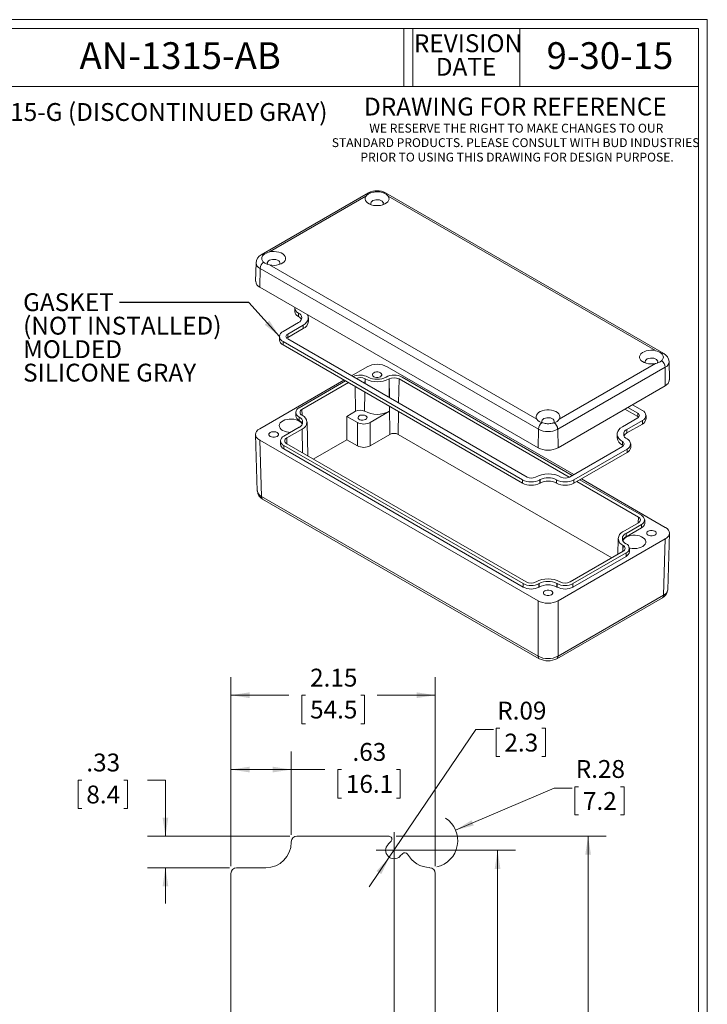
# Model space of a CAD drawing. Units: inches. Extents: x 0.4 to 25.1, y 0.4 to 16.2.
# Drawn here: x 17.9 to 25.1, y 5.8 to 16.2 of the extents above; entities that cross this region are included whole.
import ezdxf

# ---------------------------------------------------------------- set-up
doc = ezdxf.new("R2010")
doc.units = ezdxf.units.IN
doc.header["$LTSCALE"] = 1.5
doc.header["$MEASUREMENT"] = 0
doc.styles.add('SLDTEXTSTYLE0', font='TXT', dxfattribs={"width": 0.75})
doc.dimstyles.new('SLDDIMSTYLE0', dxfattribs={"dimtxt": 0.1875, "dimasz": 0.195, "dimexe": 0, "dimexo": 0.0625, "dimgap": 0.046875, "dimtad": 0, "dimtih": 1, "dimtoh": 1, "dimrnd": 1e-09, "dimzin": 12, "dimdsep": 46, "dimtxsty": 'SLDTEXTSTYLE0', "dimsah": 1, "dimcen": 0.09, "dimadec": 0, "dimazin": 3, "dimtfac": 1, "dimtofl": 0, "dimtmove": 0, "dimatfit": 3, "dimfxl": 1, "dimfrac": 2, "dimtolj": 1, "dimtzin": 12, "dimarcsym": 0})
doc.dimstyles.new('SLDDIMSTYLE2', dxfattribs={"dimtxt": 0.1875, "dimasz": 0.195, "dimexe": 0, "dimexo": 0.0625, "dimgap": 0.046875, "dimtad": 0, "dimtih": 1, "dimtoh": 1, "dimrnd": 1e-09, "dimzin": 12, "dimdsep": 46, "dimtxsty": 'SLDTEXTSTYLE0', "dimsah": 1, "dimcen": 0.09, "dimadec": 0, "dimazin": 3, "dimtfac": 1, "dimtmove": 0, "dimatfit": 0, "dimfxl": 1, "dimfrac": 2, "dimtolj": 1, "dimtzin": 12, "dimarcsym": 0})
doc.dimstyles.new('SLDDIMSTYLE3', dxfattribs={"dimtxt": 0.18, "dimasz": 0.195, "dimexe": 0, "dimexo": 0.0625, "dimgap": 0, "dimtad": 0, "dimtih": 1, "dimtoh": 1, "dimdec": 0, "dimrnd": 1e-09, "dimzin": 0, "dimdsep": 46, "dimtxsty": 'Standard', "dimsah": 1, "dimcen": 0.09, "dimadec": 0, "dimazin": 0, "dimtfac": 0.195, "dimtdec": 0, "dimtofl": 0, "dimtmove": 0, "dimatfit": 3, "dimfxl": 1, "dimfrac": 2, "dimtolj": 1, "dimtzin": 0, "dimarcsym": 0})
doc.dimstyles.new('SLDDIMSTYLE4', dxfattribs={"dimtxt": 0.1875, "dimasz": 0.195, "dimexe": 0, "dimexo": 0.0625, "dimgap": 0.046875, "dimtad": 0, "dimtih": 1, "dimtoh": 1, "dimrnd": 1e-09, "dimzin": 12, "dimdsep": 46, "dimtxsty": 'SLDTEXTSTYLE0', "dimsah": 1, "dimcen": 0, "dimadec": 0, "dimazin": 3, "dimtfac": 1, "dimtofl": 0, "dimtmove": 0, "dimatfit": 3, "dimfxl": 1, "dimfrac": 2, "dimtolj": 1, "dimtzin": 12, "dimarcsym": 0})
doc.dimstyles.new('SLDDIMSTYLE5', dxfattribs={"dimtxt": 0.1875, "dimasz": 0.195, "dimexe": 0, "dimexo": 0.0625, "dimgap": 0.046875, "dimtad": 0, "dimtih": 1, "dimtoh": 1, "dimrnd": 1e-09, "dimzin": 12, "dimdsep": 46, "dimtxsty": 'SLDTEXTSTYLE0', "dimsah": 1, "dimcen": 0, "dimadec": 0, "dimazin": 3, "dimtfac": 1, "dimtofl": 0, "dimtmove": 1, "dimatfit": 3, "dimfxl": 1, "dimfrac": 2, "dimtolj": 1, "dimtzin": 12, "dimarcsym": 0})

# ---------------------------------------------------------------- blocks, each defined once
blk = doc.blocks.new('SW_NOTE_5')
at = {"color": 0, "linetype": 'Continuous', "lineweight": 0, "attachment_point": 2, "style": 'SLDTEXTSTYLE0'}
for s, insert, char_height in [('DRAWING FOR REFERENCE', (1.532, 0.242), 0.1875), ('WE RESERVE THE RIGHT TO MAKE CHANGES TO OUR', (1.542, -0.032), 0.093), ('STANDARD PRODUCTS. PLEASE CONSULT WITH BUD INDUSTRIES', (1.535, -0.184), 0.093), ('PRIOR TO USING THIS DRAWING FOR DESIGN PURPOSE.', (1.55, -0.336), 0.093)]:
    blk.add_mtext(s, dxfattribs=dict(at, insert=insert, char_height=char_height))
blk = doc.blocks.new('SW_NOTE_8')
at = {"color": 0, "linetype": 'Continuous', "lineweight": 0, "char_height": 0.1875, "attachment_point": 2, "style": 'SLDTEXTSTYLE0'}
for s, insert in [('REVISION', (0.551, 0.242)), ('DATE', (0.53, -0.005))]:
    blk.add_mtext(s, dxfattribs=dict(at, insert=insert))
blk = doc.blocks.new('_D_8')
at = {"color": 7, "linetype": 'Continuous', "lineweight": 0}
for p, q in [((20.124, 7.261), (20.124, 9.245)), ((22.27, 7.261), (22.27, 9.245)), ((20.124, 9.057), (20.733, 9.057)), ((20.907, 9.056), (20.869, 9.056)), ((20.869, 9.056), (20.869, 8.758)), ((21.487, 9.056), (21.525, 9.056)), ((21.525, 9.056), (21.525, 8.758)), ((22.27, 9.057), (21.661, 9.057)), ((20.869, 8.758), (20.907, 8.758)), ((21.525, 8.758), (21.487, 8.758))]:
    blk.add_line(p, q, dxfattribs=at)
for points in [[(20.124, 9.057), (20.319, 9.027), (20.319, 9.087)], [(22.27, 9.057), (22.075, 9.087), (22.075, 9.027)]]:
    blk.add_solid(points, dxfattribs=at)
at = {"color": 7, "linetype": 'Continuous', "lineweight": 0, "char_height": 0.1875, "attachment_point": 1, "style": 'SLDTEXTSTYLE0'}
for s, insert in [('2.15', (20.955, 9.335)), ('54.5', (20.955, 9))]:
    blk.add_mtext(s, dxfattribs=dict(at, insert=insert))
blk = doc.blocks.new('_D_9')
at = {"color": 7, "linetype": 'Continuous', "lineweight": 0}
for p, q in [((21.859, 7.576), (24.063, 7.576)), ((23.875, 7.576), (23.875, 5.147)), ((23.516, 4.809), (23.478, 4.809)), ((23.478, 4.809), (23.478, 4.511)), ((24.234, 4.809), (24.272, 4.809)), ((24.272, 4.809), (24.272, 4.511)), ((23.478, 4.511), (23.516, 4.511)), ((23.875, 2.044), (23.875, 4.473)), ((24.272, 4.511), (24.234, 4.511)), ((21.652, 2.044), (24.063, 2.044))]:
    blk.add_line(p, q, dxfattribs=at)
for points in [[(23.875, 7.576), (23.845, 7.381), (23.905, 7.381)], [(23.875, 2.044), (23.905, 2.239), (23.845, 2.239)]]:
    blk.add_solid(points, dxfattribs=at)
at = {"color": 7, "linetype": 'Continuous', "lineweight": 0, "char_height": 0.1875, "attachment_point": 1, "style": 'SLDTEXTSTYLE0'}
for s, insert in [('5.53', (23.633, 5.089)), ('140.5', (23.563, 4.753))]:
    blk.add_mtext(s, dxfattribs=dict(at, insert=insert))
blk = doc.blocks.new('_D_10')
at = {"color": 7, "linetype": 'Continuous', "lineweight": 0}
for p, q in [((21.837, 7.353), (21.837, 4.972)), ((20.557, 2.267), (20.557, 5.347)), ((20.557, 5.16), (20.182, 5.16)), ((20.907, 5.158), (20.869, 5.158)), ((20.869, 5.158), (20.869, 4.861)), ((21.487, 5.158), (21.525, 5.158)), ((21.525, 5.158), (21.525, 4.861)), ((21.837, 5.16), (22.212, 5.16)), ((20.869, 4.861), (20.907, 4.861)), ((21.525, 4.861), (21.487, 4.861))]:
    blk.add_line(p, q, dxfattribs=at)
for points in [[(20.557, 5.16), (20.362, 5.19), (20.362, 5.13)], [(21.837, 5.16), (22.032, 5.13), (22.032, 5.19)]]:
    blk.add_solid(points, dxfattribs=at)
at = {"color": 7, "linetype": 'Continuous', "lineweight": 0, "char_height": 0.1875, "attachment_point": 1, "style": 'SLDTEXTSTYLE0'}
for s, insert in [('1.28', (20.955, 5.438)), ('32.5', (20.955, 5.102))]:
    blk.add_mtext(s, dxfattribs=dict(at, insert=insert))
blk = doc.blocks.new('_D_11')
at = {"color": 7, "linetype": 'Continuous', "lineweight": 0}
for p, q in [((21.912, 7.428), (23.112, 7.428)), ((22.924, 7.428), (22.924, 5.147)), ((22.669, 4.809), (22.631, 4.809)), ((22.631, 4.809), (22.631, 4.511)), ((23.179, 4.809), (23.218, 4.809)), ((23.218, 4.809), (23.218, 4.511)), ((22.631, 4.511), (22.669, 4.511)), ((22.924, 2.192), (22.924, 4.473)), ((23.218, 4.511), (23.179, 4.511)), ((20.632, 2.192), (23.112, 2.192))]:
    blk.add_line(p, q, dxfattribs=at)
for points in [[(22.924, 7.428), (22.894, 7.233), (22.954, 7.233)], [(22.924, 2.192), (22.954, 2.387), (22.894, 2.387)]]:
    blk.add_solid(points, dxfattribs=at)
at = {"color": 7, "linetype": 'Continuous', "lineweight": 0, "char_height": 0.1875, "attachment_point": 1, "style": 'SLDTEXTSTYLE0'}
for s, insert in [('5.24', (22.682, 5.089)), ('133', (22.716, 4.753))]:
    blk.add_mtext(s, dxfattribs=dict(at, insert=insert))
blk = doc.blocks.new('_D_12')
at = {"color": 7, "linetype": 'Continuous', "lineweight": 0}
for p, q in [((18.557, 8.164), (18.519, 8.164)), ((18.519, 8.164), (18.519, 7.866)), ((18.999, 8.164), (19.037, 8.164)), ((19.037, 8.164), (19.037, 7.866)), ((19.249, 8.166), (19.436, 8.166)), ((19.436, 8.166), (19.436, 7.576)), ((18.519, 7.866), (18.557, 7.866)), ((19.037, 7.866), (18.999, 7.866)), ((20.742, 7.576), (19.249, 7.576)), ((20.108, 7.245), (19.249, 7.245)), ((19.436, 7.245), (19.436, 6.87))]:
    blk.add_line(p, q, dxfattribs=at)
for points in [[(19.436, 7.576), (19.466, 7.771), (19.406, 7.771)], [(19.436, 7.245), (19.406, 7.05), (19.466, 7.05)]]:
    blk.add_solid(points, dxfattribs=at)
at = {"color": 7, "linetype": 'Continuous', "lineweight": 0, "char_height": 0.1875, "attachment_point": 1, "style": 'SLDTEXTSTYLE0'}
for s, insert in [('.33', (18.605, 8.444)), ('8.4', (18.605, 8.108))]:
    blk.add_mtext(s, dxfattribs=dict(at, insert=insert))
blk = doc.blocks.new('_D_13')
at = {"color": 7, "linetype": 'Continuous', "lineweight": 0}
for p, q in [((20.124, 7.261), (20.124, 8.464)), ((20.758, 7.592), (20.758, 8.464)), ((20.124, 8.276), (20.758, 8.276)), ((20.758, 8.276), (21.11, 8.276)), ((21.284, 8.275), (21.246, 8.275)), ((21.246, 8.275), (21.246, 7.977)), ((21.864, 8.275), (21.902, 8.275)), ((21.902, 8.275), (21.902, 7.977)), ((21.246, 7.977), (21.284, 7.977)), ((21.902, 7.977), (21.864, 7.977))]:
    blk.add_line(p, q, dxfattribs=at)
for points in [[(20.124, 8.276), (20.319, 8.246), (20.319, 8.306)], [(20.758, 8.276), (20.563, 8.306), (20.563, 8.246)]]:
    blk.add_solid(points, dxfattribs=at)
at = {"color": 7, "linetype": 'Continuous', "lineweight": 0, "char_height": 0.1875, "attachment_point": 1, "style": 'SLDTEXTSTYLE0'}
for s, insert in [('.63', (21.4, 8.555)), ('16.1', (21.331, 8.219))]:
    blk.add_mtext(s, dxfattribs=dict(at, insert=insert))
blk = doc.blocks.new('_D_14')
at = {"color": 7, "linetype": 'Continuous', "lineweight": 0}
for p, q in [((22.483, 7.64), (23.519, 8.082)), ((23.519, 8.082), (23.706, 8.082)), ((23.773, 8.096), (23.735, 8.096)), ((23.735, 8.096), (23.735, 7.799)), ((24.215, 8.096), (24.253, 8.096)), ((24.253, 8.096), (24.253, 7.799)), ((23.735, 7.799), (23.773, 7.799)), ((24.253, 7.799), (24.215, 7.799))]:
    blk.add_line(p, q, dxfattribs=at)
blk.add_arc((22.223, 7.529), 0.283, 282.8438, 56.6148, dxfattribs=at)
blk.add_solid([(22.483, 7.64), (22.674, 7.689), (22.651, 7.744)], dxfattribs=at)
at = {"color": 7, "linetype": 'Continuous', "lineweight": 0, "char_height": 0.1875, "attachment_point": 1, "style": 'SLDTEXTSTYLE0'}
for s, insert in [('R.28', (23.745, 8.376)), ('7.2', (23.821, 8.04))]:
    blk.add_mtext(s, dxfattribs=dict(at, insert=insert))
blk = doc.blocks.new('_D_20')
at = {"color": 7, "linetype": 'Continuous', "lineweight": 0}
for p, q in [((21.787, 7.355), (22.695, 8.696)), ((22.695, 8.696), (22.882, 8.696)), ((22.949, 8.709), (22.911, 8.709)), ((22.911, 8.709), (22.911, 8.412)), ((23.39, 8.709), (23.428, 8.709)), ((23.428, 8.709), (23.428, 8.412)), ((22.911, 8.412), (22.949, 8.412)), ((23.428, 8.412), (23.39, 8.412)), ((21.787, 7.355), (21.577, 7.044))]:
    blk.add_line(p, q, dxfattribs=at)
blk.add_solid([(21.787, 7.355), (21.653, 7.21), (21.703, 7.177)], dxfattribs=at)
at = {"color": 7, "linetype": 'Continuous', "lineweight": 0, "char_height": 0.1875, "attachment_point": 1, "style": 'SLDTEXTSTYLE0'}
for s, insert in [('R.09', (22.92, 8.989)), ('2.3', (22.996, 8.653))]:
    blk.add_mtext(s, dxfattribs=dict(at, insert=insert))
blk = doc.blocks.new('SW_CENTERMARKSYMBOL_0')
at = {"color": 0, "linetype": 'Continuous', "lineweight": 0}
for p, q in [((0, 0.1), (0, 0.189)), ((-0.1, 0), (-0.189, 0)), ((0, 0), (-0.1, 0)), ((0, 0), (0, 0.1)), ((0, 0), (0, -0.1)), ((0, 0), (0.1, 0)), ((0.1, 0), (0.189, 0)), ((0, -0.1), (0, -0.189))]:
    blk.add_line(p, q, dxfattribs=at)
blk = doc.blocks.new('SW_NOTE_10')
at = {"color": 0, "linetype": 'Continuous', "lineweight": 0, "char_height": 0.1875, "attachment_point": 1, "style": 'SLDTEXTSTYLE0'}
for s, insert in [('GASKET', (-1.012, 0.097)), ('(NOT INSTALLED)', (-1.012, -0.15)), ('MOLDED', (-1.012, -0.397)), ('SILICONE GRAY', (-1.012, -0.643))]:
    blk.add_mtext(s, dxfattribs=dict(at, insert=insert))

msp = doc.modelspace()

# ---------------------------------------------------------------- linework, layer by layer
at = {"color": 7, "linetype": 'Continuous', "lineweight": 0}
for p, q in [((0.377, 16.151), (25.127, 16.151)), ((25.127, 0.401), (25.127, 16.151)), ((0.47, 16.058), (25.034, 16.058)), ((21.941, 15.449), (21.941, 16.058)), ((22.034, 15.449), (22.034, 16.058)), ((23.159, 15.449), (23.159, 16.058)), ((25.034, 0.494), (25.034, 16.058)), ((0.47, 15.449), (25.034, 15.449))]:
    msp.add_line(p, q, dxfattribs=at)
at = {"color": 7, "linetype": 'Continuous', "lineweight": 15}
for p, q in [((21.569, 14.332), (20.442, 13.681)), ((21.541, 14.296), (20.529, 13.712)), ((24.671, 12.645), (21.748, 14.332)), ((24.583, 12.675), (21.776, 14.296)), ((20.388, 13.597), (20.383, 13.404)), ((20.529, 13.576), (23.336, 11.955)), ((20.43, 13.538), (20.427, 13.342)), ((20.43, 13.538), (23.353, 11.85)), ((20.427, 13.342), (23.35, 11.655)), ((20.794, 13.123), (20.794, 13.087)), ((20.833, 13.07), (20.833, 13.07)), ((20.833, 13.034), (20.833, 13.07)), ((20.833, 13.034), (20.833, 13.07)), ((20.833, 13.034), (20.833, 13.034)), ((20.672, 12.877), (20.834, 12.97)), ((20.72, 12.849), (20.882, 12.943)), ((20.882, 12.907), (20.882, 12.943)), ((20.937, 12.984), (20.937, 13.02)), ((20.634, 12.824), (20.634, 12.788)), ((20.72, 12.813), (20.882, 12.907)), ((20.72, 12.813), (20.72, 12.849)), ((23.186, 11.32), (20.672, 12.771)), ((20.672, 12.735), (20.672, 12.771)), ((23.186, 11.284), (20.672, 12.735)), ((23.234, 11.348), (20.72, 12.799)), ((23.572, 11.955), (24.583, 12.539)), ((24.729, 12.367), (24.725, 12.561)), ((21.39, 12.412), (21.554, 12.506)), ((21.763, 12.506), (23.724, 11.374)), ((23.556, 11.85), (24.683, 12.501)), ((24.686, 12.306), (24.683, 12.501)), ((20.427, 11.855), (21.311, 12.366)), ((21.327, 12.357), (20.839, 12.075)), ((20.87, 12.057), (21.358, 12.339)), ((21.533, 12.379), (21.532, 12.379)), ((21.565, 12.397), (21.564, 12.397)), ((21.754, 12.397), (21.752, 12.397)), ((21.785, 12.379), (21.784, 12.379)), ((21.889, 12.379), (23.677, 11.347)), ((23.709, 11.365), (21.921, 12.397)), ((23.559, 11.655), (24.686, 12.306)), ((24.341, 12.107), (24.445, 12.047)), ((20.804, 12.027), (20.804, 11.991)), ((20.87, 11.997), (20.871, 11.996)), ((21.34, 11.985), (21.433, 12.039)), ((21.527, 12.039), (21.528, 12.038)), ((21.789, 12.038), (21.585, 11.921)), ((24.261, 12.061), (24.397, 11.983)), ((24.293, 12.079), (24.397, 12.019)), ((24.397, 11.983), (24.397, 12.019)), ((20.839, 11.979), (20.84, 11.978)), ((20.839, 11.943), (20.839, 11.979)), ((20.84, 11.942), (20.839, 11.943)), ((20.84, 11.942), (20.84, 11.978)), ((20.931, 11.57), (20.923, 11.925)), ((21.34, 11.74), (21.34, 11.985)), ((21.34, 11.985), (21.452, 11.921)), ((21.452, 11.675), (21.452, 11.921)), ((21.585, 11.921), (21.585, 11.675)), ((24.397, 11.968), (24.235, 11.875)), ((24.445, 11.941), (24.283, 11.847)), ((24.445, 11.904), (24.283, 11.811)), ((24.445, 11.904), (24.445, 11.941)), ((24.483, 11.957), (24.483, 11.994)), ((20.383, 11.794), (20.401, 11.2)), ((20.84, 11.87), (20.678, 11.776)), ((20.71, 11.758), (20.871, 11.852)), ((21.794, 11.795), (21.585, 11.675)), ((21.881, 11.795), (24.124, 10.5)), ((23.35, 11.655), (23.353, 11.85)), ((23.556, 11.85), (23.559, 11.655)), ((24.179, 11.798), (24.179, 11.762)), ((24.283, 11.811), (24.283, 11.847)), ((23.35, 10.047), (20.427, 11.735)), ((20.427, 11.735), (20.445, 11.143)), ((20.644, 11.728), (20.644, 11.692)), ((23.223, 10.247), (20.71, 11.698)), ((20.989, 11.537), (21.34, 11.74)), ((21.452, 11.675), (21.34, 11.74)), ((24.236, 11.684), (24.236, 11.72)), ((24.284, 11.748), (24.284, 11.748)), ((24.322, 11.658), (24.322, 11.695)), ((20.678, 11.68), (23.192, 10.229)), ((20.678, 11.644), (20.678, 11.68)), ((23.192, 10.193), (20.678, 11.644)), ((24.236, 11.669), (23.678, 11.348)), ((24.284, 11.642), (23.726, 11.32)), ((24.284, 11.605), (23.726, 11.284)), ((24.284, 11.605), (24.284, 11.642)), ((23.186, 11.284), (23.186, 11.32)), ((23.371, 11.321), (23.369, 11.32)), ((23.369, 11.284), (23.369, 11.32)), ((23.371, 11.285), (23.369, 11.284)), ((23.371, 11.285), (23.371, 11.321)), ((23.543, 11.32), (23.542, 11.32)), ((23.542, 11.284), (23.542, 11.32)), ((23.543, 11.284), (23.542, 11.284)), ((23.543, 11.284), (23.543, 11.32)), ((23.591, 11.348), (23.59, 11.348)), ((23.726, 11.284), (23.726, 11.32)), ((23.757, 11.301), (24.403, 10.928)), ((24.434, 10.946), (23.788, 11.319)), ((23.804, 11.328), (24.686, 10.819)), ((23.35, 9.466), (20.445, 11.143)), ((20.457, 11.117), (23.362, 9.44)), ((24.403, 10.868), (24.241, 10.774)), ((24.469, 10.862), (24.469, 10.898)), ((24.273, 10.756), (24.434, 10.85)), ((24.434, 10.813), (24.273, 10.72)), ((24.273, 10.756), (24.273, 10.72)), ((24.434, 10.85), (24.434, 10.813)), ((24.711, 10.163), (24.729, 10.757)), ((24.686, 10.698), (23.559, 10.047)), ((24.189, 10.703), (24.186, 10.536)), ((24.686, 10.698), (24.668, 10.107)), ((24.242, 10.569), (23.685, 10.247)), ((23.716, 10.229), (24.274, 10.551)), ((24.242, 10.629), (24.241, 10.63)), ((24.274, 10.647), (24.273, 10.648)), ((24.274, 10.551), (24.274, 10.514)), ((24.308, 10.563), (24.308, 10.599)), ((24.274, 10.514), (23.716, 10.193)), ((23.328, 10.247), (23.329, 10.247)), ((23.579, 10.247), (23.58, 10.247)), ((23.192, 10.229), (23.192, 10.193)), ((23.359, 10.229), (23.36, 10.229)), ((23.359, 10.193), (23.359, 10.229)), ((23.36, 10.193), (23.359, 10.193)), ((23.36, 10.193), (23.36, 10.229)), ((23.548, 10.229), (23.549, 10.229)), ((23.548, 10.229), (23.548, 10.193)), ((23.549, 10.193), (23.548, 10.193)), ((23.549, 10.229), (23.549, 10.193)), ((23.716, 10.193), (23.716, 10.229)), ((23.35, 9.466), (23.35, 10.047)), ((23.546, 9.44), (24.656, 10.081)), ((24.668, 10.107), (23.559, 9.466)), ((23.559, 10.047), (23.559, 9.466)), ((21.784, 7.576), (20.817, 7.576)), ((20.758, 7.517), (20.758, 7.513)), ((21.774, 7.491), (21.806, 7.523)), ((21.928, 7.394), (21.899, 7.366)), ((20.49, 7.245), (20.183, 7.245)), ((20.124, 7.186), (20.124, 2.434)), ((22.27, 2.434), (22.27, 7.186))]:
    msp.add_line(p, q, dxfattribs=at)
at = {"color": 8, "linetype": 'Continuous', "lineweight": 15}
for p, q in [((21.532, 12.379), (21.531, 12.33)), ((21.533, 12.379), (21.533, 12.33)), ((21.787, 12.183), (21.784, 12.379)), ((21.788, 12.182), (21.785, 12.379)), ((21.889, 12.379), (21.885, 12.126)), ((21.433, 12.039), (21.429, 12.298)), ((21.53, 12.239), (21.527, 12.039)), ((21.531, 12.239), (21.528, 12.038)), ((20.87, 12.057), (20.871, 11.996)), ((21.789, 12.038), (21.788, 12.09)), ((21.794, 11.795), (21.789, 12.09)), ((21.884, 12.035), (21.881, 11.795)), ((20.871, 11.852), (20.875, 11.603)), ((20.71, 11.758), (20.71, 11.698)), ((24.402, 10.867), (24.403, 10.928)), ((24.24, 10.568), (24.241, 10.63)), ((24.241, 10.568), (24.242, 10.629))]:
    msp.add_line(p, q, dxfattribs=at)
at = {"color": 7, "linetype": 'Continuous', "lineweight": 15, "flags": 128}
for points in [[(21.776, 14.296), (21.783, 14.281), (21.784, 14.267), (21.78, 14.252), (21.771, 14.239), (21.758, 14.226), (21.74, 14.216), (21.719, 14.207), (21.696, 14.201), (21.671, 14.198), (21.646, 14.198), (21.621, 14.201), (21.598, 14.207), (21.577, 14.216), (21.559, 14.226), (21.546, 14.239), (21.537, 14.252), (21.533, 14.267), (21.534, 14.281), (21.541, 14.296)], [(21.72, 14.207), (21.724, 14.216), (21.725, 14.226), (21.72, 14.236), (21.711, 14.246), (21.699, 14.253), (21.683, 14.258), (21.665, 14.26), (21.647, 14.26), (21.63, 14.257), (21.615, 14.251), (21.603, 14.243), (21.595, 14.234), (21.592, 14.224), (21.594, 14.213), (21.597, 14.207)], [(20.529, 13.712), (20.554, 13.715), (20.579, 13.716), (20.604, 13.714), (20.628, 13.709), (20.65, 13.701), (20.668, 13.691), (20.683, 13.679), (20.693, 13.665), (20.698, 13.651), (20.698, 13.636), (20.693, 13.622), (20.683, 13.609), (20.668, 13.597), (20.65, 13.587), (20.628, 13.579), (20.604, 13.574), (20.579, 13.571), (20.554, 13.572), (20.529, 13.576)], [(20.634, 13.581), (20.638, 13.589), (20.639, 13.599), (20.635, 13.61), (20.626, 13.619), (20.613, 13.626), (20.597, 13.631), (20.58, 13.634), (20.562, 13.633), (20.544, 13.63), (20.529, 13.624), (20.517, 13.617), (20.51, 13.607), (20.506, 13.597), (20.508, 13.586), (20.512, 13.58)], [(20.882, 12.943), (20.903, 12.957), (20.919, 12.974), (20.931, 12.992), (20.936, 13.011), (20.936, 13.03), (20.93, 13.049), (20.928, 13.053)], [(20.71, 12.806), (20.712, 12.808), (20.72, 12.813)], [(24.583, 12.539), (24.559, 12.536), (24.533, 12.535), (24.508, 12.537), (24.485, 12.542), (24.463, 12.55), (24.445, 12.56), (24.43, 12.572), (24.42, 12.586), (24.415, 12.6), (24.415, 12.615), (24.42, 12.629), (24.43, 12.642), (24.445, 12.654), (24.463, 12.664), (24.485, 12.672), (24.508, 12.677), (24.533, 12.68), (24.559, 12.679), (24.583, 12.675)], [(24.601, 12.543), (24.605, 12.552), (24.606, 12.563), (24.602, 12.573), (24.593, 12.582), (24.58, 12.59), (24.564, 12.595), (24.547, 12.597), (24.529, 12.597), (24.511, 12.594), (24.496, 12.588), (24.484, 12.58), (24.477, 12.571), (24.473, 12.56), (24.475, 12.55), (24.479, 12.544)], [(21.623, 12.401), (21.614, 12.409), (21.609, 12.417), (21.609, 12.426), (21.614, 12.435), (21.623, 12.442), (21.636, 12.448), (21.651, 12.451), (21.666, 12.451), (21.681, 12.448), (21.694, 12.442), (21.703, 12.435), (21.708, 12.426), (21.708, 12.417), (21.703, 12.409), (21.694, 12.401), (21.681, 12.396), (21.666, 12.393), (21.651, 12.393), (21.636, 12.396), (21.623, 12.401)], [(24.686, 12.306), (24.715, 12.329), (24.728, 12.357), (24.727, 12.367)], [(21.54, 11.992), (21.549, 11.984), (21.553, 11.976), (21.552, 11.967), (21.547, 11.958), (21.537, 11.951), (21.523, 11.947), (21.508, 11.945), (21.493, 11.946), (21.479, 11.95), (21.468, 11.956), (21.461, 11.964), (21.459, 11.973), (21.462, 11.982), (21.47, 11.99), (21.482, 11.996), (21.496, 11.999), (21.512, 11.999), (21.527, 11.997), (21.54, 11.992)], [(23.336, 11.955), (23.33, 11.97), (23.329, 11.984), (23.333, 11.999), (23.342, 12.012), (23.355, 12.025), (23.372, 12.035), (23.393, 12.044), (23.417, 12.05), (23.441, 12.053), (23.467, 12.053), (23.492, 12.05), (23.515, 12.044), (23.536, 12.035), (23.553, 12.025), (23.567, 12.012), (23.576, 11.999), (23.579, 11.984), (23.578, 11.97), (23.572, 11.955)], [(20.667, 11.837), (20.651, 11.848), (20.64, 11.861), (20.633, 11.874), (20.631, 11.888), (20.634, 11.903), (20.642, 11.916), (20.655, 11.928), (20.671, 11.939), (20.691, 11.947), (20.713, 11.953), (20.737, 11.956), (20.762, 11.956), (20.786, 11.954), (20.808, 11.949), (20.829, 11.941), (20.846, 11.931), (20.86, 11.919), (20.869, 11.906), (20.872, 11.899)], [(23.515, 11.917), (23.52, 11.926), (23.52, 11.936), (23.516, 11.946), (23.507, 11.955), (23.494, 11.963), (23.479, 11.968), (23.461, 11.97), (23.443, 11.97), (23.426, 11.967), (23.41, 11.961), (23.399, 11.953), (23.391, 11.944), (23.388, 11.934), (23.39, 11.923), (23.394, 11.917)], [(24.397, 11.983), (24.404, 11.977), (24.406, 11.975)], [(20.537, 11.775), (20.528, 11.782), (20.523, 11.791), (20.523, 11.8), (20.528, 11.808), (20.537, 11.816), (20.55, 11.821), (20.565, 11.824), (20.581, 11.824), (20.596, 11.821), (20.608, 11.816), (20.618, 11.808), (20.622, 11.8), (20.622, 11.791), (20.618, 11.782), (20.608, 11.775), (20.596, 11.769), (20.581, 11.767), (20.565, 11.767), (20.55, 11.769), (20.537, 11.775)], [(24.235, 11.875), (24.213, 11.86), (24.197, 11.844), (24.186, 11.826), (24.18, 11.807), (24.18, 11.788), (24.186, 11.769), (24.198, 11.751), (24.214, 11.735), (24.236, 11.72)], [(24.236, 11.684), (24.244, 11.678), (24.245, 11.677)], [(24.504, 10.738), (24.495, 10.745), (24.49, 10.754), (24.49, 10.763), (24.495, 10.772), (24.504, 10.779), (24.517, 10.784), (24.532, 10.787), (24.548, 10.787), (24.563, 10.784), (24.575, 10.779), (24.585, 10.772), (24.589, 10.763), (24.589, 10.754), (24.585, 10.745), (24.575, 10.738), (24.563, 10.733), (24.548, 10.73), (24.532, 10.73), (24.517, 10.733), (24.504, 10.738)], [(24.241, 10.677), (24.242, 10.683), (24.25, 10.696), (24.263, 10.708), (24.279, 10.719), (24.299, 10.727), (24.321, 10.733), (24.345, 10.736), (24.369, 10.737), (24.394, 10.734), (24.416, 10.729), (24.437, 10.721), (24.454, 10.711), (24.468, 10.699), (24.477, 10.686), (24.481, 10.672), (24.48, 10.658), (24.475, 10.644), (24.465, 10.631), (24.45, 10.62), (24.432, 10.611), (24.411, 10.603), (24.388, 10.599), (24.363, 10.597), (24.339, 10.598), (24.315, 10.602), (24.308, 10.604)], [(23.419, 10.111), (23.409, 10.119), (23.405, 10.127), (23.405, 10.136), (23.409, 10.145), (23.419, 10.152), (23.431, 10.158), (23.446, 10.16), (23.462, 10.16), (23.477, 10.158), (23.49, 10.152), (23.499, 10.145), (23.504, 10.136), (23.504, 10.127), (23.499, 10.119), (23.49, 10.111), (23.477, 10.106), (23.462, 10.103), (23.446, 10.103), (23.431, 10.106), (23.419, 10.111)]]:
    msp.add_lwpolyline(points, dxfattribs=at)
at = {"color": 7, "linetype": 'Continuous', "lineweight": 15}
for centre, radius, start, end in [((21.633, 14.218), 0.12, 109.0159, 139.879), ((21.659, 14.16), 0.194, 62.6084, 117.3915), ((21.653, 14.177), 0.166, 94.5293, 110.8433), ((21.659, 14.127), 0.216, 84.9578, 95.0421), ((21.666, 14.182), 0.161, 68.8774, 85.7503), ((21.691, 14.227), 0.11, 38.6206, 72.4844), ((20.489, 13.591), 0.102, 117.8028, 176.3348), ((20.49, 13.644), 0.0424, 164.9858, 195.0147), ((20.5, 13.64), 0.0532, 129.4655, 163.7073), ((20.566, 13.557), 0.159, 103.1644, 128.7517), ((20.522, 13.532), 0.0924, 127.1311, 176.5034), ((20.503, 13.649), 0.0567, 196.267, 229.0215), ((20.553, 13.707), 0.134, 229.4114, 259.8186), ((20.452, 13.404), 0.0671, 180.5351, 247.5839), ((20.859, 13.093), 0.0653, 185.6946, 245.6254), ((20.855, 13.126), 0.0602, 176.1573, 247.9981), ((20.815, 13.02), 0.053, 290.9167, 70.0473), ((20.8, 12.968), 0.0737, 27.437, 63.2078), ((20.845, 12.991), 0.0924, 293.4307, 355.2468), ((20.692, 12.824), 0.0567, 110.7833, 249.2166), ((20.729, 12.824), 0.0271, 110.7833, 249.2166), ((20.699, 12.794), 0.0653, 185.6947, 245.6254), ((24.547, 12.519), 0.16, 51.3256, 76.7584), ((24.614, 12.604), 0.0518, 15.8169, 51.0097), ((24.623, 12.607), 0.0424, 344.9858, 15.0147), ((24.623, 12.554), 0.102, 3.6868, 62.1755), ((24.56, 12.67), 0.133, 280.1112, 310.6589), ((24.607, 12.613), 0.0591, 311.6626, 343.0483), ((24.591, 12.496), 0.0924, 3.4967, 52.8689), ((21.48, 12.234), 0.184, 62.8237, 113.4362), ((21.837, 12.236), 0.182, 62.6097, 117.3903), ((21.48, 12.276), 0.116, 62.9241, 111.0649), ((21.659, 12.619), 0.271, 242.4805, 297.5195), ((21.659, 12.578), 0.204, 242.6097, 297.3903), ((21.837, 12.278), 0.113, 62.6096, 117.3903), ((20.857, 12.027), 0.0516, 110.7835, 249.2165), ((20.882, 12.027), 0.0322, 110.7835, 249.2164), ((20.843, 11.924), 0.0776, 291.3124, 68.6875), ((21.48, 11.948), 0.102, 62.6097, 117.3903), ((21.659, 12.288), 0.282, 242.4806, 297.5194), ((24.387, 11.994), 0.0271, 290.7834, 69.2166), ((24.424, 11.994), 0.0567, 290.7833, 69.2167), ((20.864, 11.997), 0.0594, 185.695, 245.6252), ((20.819, 11.924), 0.058, 290.7834, 69.2166), ((20.804, 11.872), 0.079, 25.595, 62.8245), ((23.416, 12.013), 0.0981, 215.8166, 254.1441), ((23.445, 11.845), 0.0924, 127.1311, 176.5034), ((23.451, 12.1), 0.191, 251.1953, 265.2883), ((23.454, 12.124), 0.216, 264.9578, 275.0421), ((23.457, 12.103), 0.195, 274.8422, 288.6745), ((23.489, 12.017), 0.104, 286.9084, 323.1308), ((23.463, 11.845), 0.0924, 3.4967, 52.8689), ((24.418, 11.964), 0.0653, 294.3745, 354.3052), ((20.749, 11.991), 0.174, 241.9592, 269.9032), ((21.837, 11.712), 0.0944, 62.6097, 117.3903), ((23.454, 12.046), 0.221, 242.6088, 297.3912), ((24.302, 11.798), 0.053, 110.9166, 250.0474), ((24.316, 11.746), 0.0729, 117.2959, 152.7003), ((20.703, 11.698), 0.0594, 185.6948, 245.6253), ((20.697, 11.728), 0.0516, 110.7835, 249.2165), ((20.721, 11.728), 0.0322, 110.7836, 249.2167), ((24.275, 11.771), 0.0956, 185.8016, 246.1169), ((24.226, 11.695), 0.0271, 290.7834, 69.2165), ((24.264, 11.695), 0.0567, 290.7835, 69.2165), ((23.454, 11.853), 0.224, 242.1913, 297.8087), ((24.257, 11.665), 0.0653, 294.3748, 354.3053), ((23.456, 11.092), 0.289, 62.4528, 117.8046), ((23.277, 11.497), 0.2, 242.6096, 297.3904), ((23.277, 11.461), 0.2, 242.6096, 297.3904), ((23.277, 11.432), 0.0953, 242.6096, 297.3904), ((23.456, 11.155), 0.186, 62.6346, 117.0409), ((23.456, 11.119), 0.186, 62.6346, 117.0409), ((23.634, 11.497), 0.2, 242.6097, 297.3903), ((23.634, 11.461), 0.2, 242.6097, 297.3903), ((23.634, 11.432), 0.0953, 242.6097, 297.3903), ((20.505, 11.209), 0.104, 184.2278, 242.2293), ((24.392, 10.898), 0.0322, 290.7836, 69.2167), ((24.416, 10.898), 0.0516, 290.7835, 69.2165), ((24.41, 10.867), 0.0594, 294.3747, 354.3052), ((24.27, 10.702), 0.0776, 111.3124, 248.6875), ((24.293, 10.702), 0.058, 110.7834, 249.2166), ((24.309, 10.65), 0.079, 117.1752, 154.4055), ((24.231, 10.599), 0.0322, 290.7835, 69.2164), ((24.255, 10.599), 0.0516, 290.7835, 69.2165), ((24.249, 10.569), 0.0594, 294.3747, 354.3052), ((23.276, 10.348), 0.113, 242.6096, 297.3903), ((23.454, 10.007), 0.271, 62.4805, 117.5195), ((23.454, 10.048), 0.204, 62.6097, 117.3903), ((23.633, 10.348), 0.113, 242.6097, 297.3903), ((23.276, 10.39), 0.182, 242.6097, 297.3903), ((23.276, 10.354), 0.182, 242.6097, 297.3903), ((23.454, 10.012), 0.204, 62.6097, 117.3903), ((23.633, 10.39), 0.182, 242.6097, 297.3903), ((23.633, 10.354), 0.182, 242.6097, 297.3903), ((24.607, 10.173), 0.104, 297.771, 355.7718), ((23.454, 9.665), 0.224, 242.2791, 297.7209), ((23.454, 9.618), 0.2, 242.5723, 297.4277), ((20.817, 7.517), 0.0591, 90, 180), ((21.784, 7.545), 0.031, 315, 90), ((20.49, 7.513), 0.268, 270, 0), ((21.837, 7.428), 0.0886, 135, 315), ((21.95, 7.372), 0.031, 29.8378, 135), ((22.223, 7.529), 0.283, 209.8378, 268.0239), ((20.183, 7.186), 0.0591, 90, 180), ((22.211, 7.186), 0.0591, 0, 88.0239)]:
    msp.add_arc(centre, radius, start, end, dxfattribs=at)
at = {"color": 8, "linetype": 'Continuous', "lineweight": 15}
for centre, radius, start, end in [((21.581, 14.308), 0.0266, 62.2956, 116.5006), ((21.736, 14.308), 0.0266, 63.5, 117.7037), ((20.454, 13.657), 0.0266, 62.2935, 116.5212), ((20.454, 13.599), 0.0661, 181.632, 248.4886), ((24.659, 12.621), 0.0266, 63.3439, 117.715), ((24.661, 12.561), 0.0641, 290.3019, 359.5721), ((20.474, 11.21), 0.0726, 186.3802, 246.2991), ((20.474, 11.141), 0.0292, 175.3923, 234.6415), ((24.639, 10.173), 0.0726, 293.7012, 353.6196), ((24.639, 10.104), 0.0292, 305.3586, 4.6073), ((23.379, 9.464), 0.0292, 175.3949, 234.6116), ((23.529, 9.464), 0.0292, 305.3419, 4.6087)]:
    msp.add_arc(centre, radius, start, end, dxfattribs=at)
at = {"color": 7, "linetype": 'Continuous', "lineweight": 15}
for centre, major_axis, ratio, start_param, end_param in [((21.659, 12.446), (0.148, 0), 0.577464, 0.78555, 2.356042), ((21.519, 11.959), (0.0945, 0), 0.577464, 3.927143, 5.497635), ((20.531, 11.795), (0.148, 0), 0.577112, 2.356347, 3.926839), ((21.519, 11.714), (0.0945, 0), 0.577464, 3.927143, 5.497635), ((24.582, 10.759), (0.148, 0), 0.577112, 5.497939, 7.068431), ((23.454, 10.108), (0.148, 0), 0.577464, 3.927143, 5.497635)]:
    msp.add_ellipse(centre, major_axis=major_axis, ratio=ratio, start_param=start_param, end_param=end_param, dxfattribs=at)

# ---------------------------------------------------------------- block references
at = {"color": 7, "linetype": 'Continuous', "lineweight": 0}
for name, p in [('SW_NOTE_8', (22.063, 15.755)), ('SW_NOTE_5', (21.579, 15.09)), ('SW_NOTE_10', (18.953, 13.181)), ('SW_CENTERMARKSYMBOL_0', (21.837, 7.428))]:
    msp.add_blockref(name, p, dxfattribs=at)

# ---------------------------------------------------------------- texts
at = {"color": 7, "linetype": 'Continuous', "lineweight": 0, "style": 'SLDTEXTSTYLE0'}
for s, insert, char_height, attachment_point in [('AN-1315-AB', (19.591, 15.914), 0.2812, 2), ('9-30-15', (24.104, 15.914), 0.2812, 2), ('UPDATE REPLACES PART NO. AN-1315 (NATURAL) & AN-1315-G (DISCONTINUED GRAY)', (10.916, 15.275), 0.1875, 1)]:
    msp.add_mtext(s, dxfattribs=dict(at, insert=insert, char_height=char_height, attachment_point=attachment_point))

# ---------------------------------------------------------------- dimensions: what is measured, and where the dimension line sits
at = {"color": 7, "linetype": 'Continuous', "lineweight": 0}
for base, p1, p2, dimstyle, picture, middle in [((22.27, 9.057), (20.124, 7.186), (22.27, 7.186), 'SLDDIMSTYLE0', '_D_8', (21.197, 9.057)), ((20.124, 8.276), (20.758, 7.517), (20.124, 7.186), 'SLDDIMSTYLE0', '_D_13', (21.574, 8.276)), ((21.837, 5.16), (20.557, 2.192), (21.837, 7.428), 'SLDDIMSTYLE2', '_D_10', (21.197, 5.16))]:
    dim = msp.add_linear_dim(base=base, p1=p1, p2=p2, dimstyle=dimstyle, dxfattribs=at)
    dim.commit()
    dim.dimension.update_dxf_attribs({"geometry": picture, "text_midpoint": middle, "dimtype": 160})
for center, mpoint, dimstyle, picture, middle in [((21.837, 7.428), (21.787, 7.355), 'SLDDIMSTYLE5', '_D_20', (23.17, 8.682)), ((22.223, 7.529), (22.483, 7.64), 'SLDDIMSTYLE4', '_D_14', (23.994, 8.069))]:
    dim = msp.add_radius_dim(center=center, mpoint=mpoint, dimstyle=dimstyle, dxfattribs=at)
    dim.commit()
    dim.dimension.update_dxf_attribs({"geometry": picture, "text_midpoint": middle, "dimtype": 164})
for base, p1, p2, dimstyle, picture, middle in [((19.436, 7.576), (20.183, 7.245), (20.817, 7.576), 'SLDDIMSTYLE2', '_D_12', (19.436, 8.166)), ((23.875, 2.044), (21.784, 7.576), (21.577, 2.044), 'SLDDIMSTYLE0', '_D_9', (23.875, 4.81)), ((22.924, 7.428), (20.557, 2.192), (21.837, 7.428), 'SLDDIMSTYLE0', '_D_11', (22.924, 4.81))]:
    dim = msp.add_linear_dim(base=base, p1=p1, p2=p2, angle=90, dimstyle=dimstyle, dxfattribs=at)
    dim.commit()
    dim.dimension.update_dxf_attribs({"geometry": picture, "text_midpoint": middle, "dimtype": 160})

# ---------------------------------------------------------------- leaders
msp.add_leader([(20.634, 12.824), (20.313, 13.181), (18.953, 13.181)], dimstyle='SLDDIMSTYLE3', dxfattribs=at)

doc.saveas('drawing.dxf')
